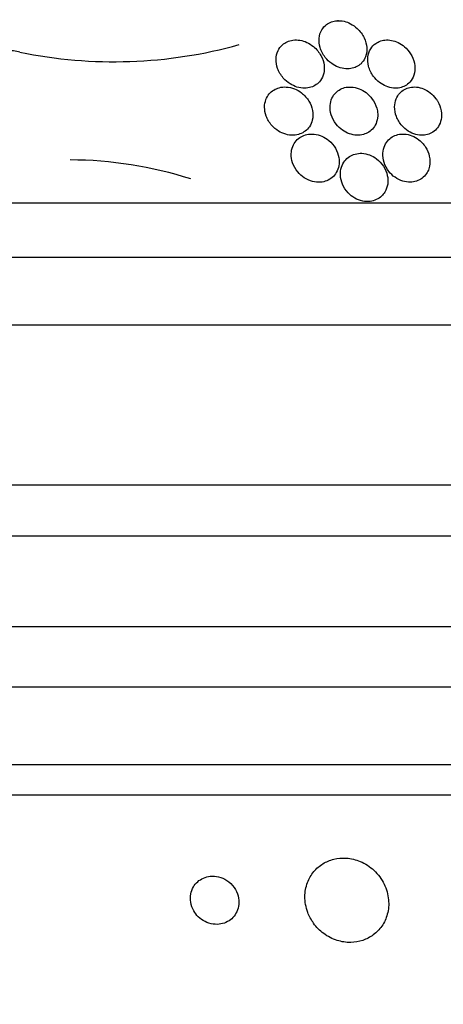
# Model space of a CAD drawing. Units: millimetres. Extents: x 0 to 1190, y 0 to 1399.
# Drawn here: x 349 to 356, y 793 to 810 of the extents above; entities that cross this region are included whole.
import ezdxf
from ezdxf import colors
from ezdxf.entities.mleader import LeaderData, LeaderLine
from ezdxf.math import Vec2, Vec3

# ---------------------------------------------------------------- set-up
doc = ezdxf.new("R2010")
doc.units = ezdxf.units.MM
doc.layers.add('DV4_Défaut', color=7, linetype='Continuous')
doc.layers.add('Défaut', color=7, linetype='Continuous')

# ---------------------------------------------------------------- blocks, each defined once
blk = doc.blocks.new('_DOT')
at = {"color": 0}
blk.add_line((0, 0), (-1, 0), dxfattribs=at)
at = {"color": 0, "const_width": 0.333}
blk.add_lwpolyline([(-0.1665, 0, 1), (0.1665, 0, 1)], format="xyb", close=True, dxfattribs=at)
blk = doc.blocks.new('SE3')
at = {"layer": 'DV4_Défaut', "color": 7, "linetype": 'Continuous'}
for p, q in [((354.162, 809.539), (354.143, 809.539)), ((333.25, 806.519), (368.25, 806.519)), ((332.75, 805.617), (368.75, 805.617)), ((331.844, 804.492), (369.656, 804.492)), ((330.25, 801.842), (371.25, 801.842)), ((330.25, 800.992), (371.25, 800.992)), ((328.75, 799.492), (372.75, 799.492)), ((328.095, 798.492), (373.405, 798.492)), ((327.105, 797.2), (374.395, 797.2)), ((326.774, 796.7), (374.726, 796.7))]:
    blk.add_line(p, q, dxfattribs=at)
for centre, radius, start, end in [((350.439, 816.578), 7.72, 258.3235, 285.5925), ((349.682, 800.564), 6.666, 72.2744, 89.7684)]:
    blk.add_arc(centre, radius, start, end, dxfattribs=at)
for points, knots in [([(332.025, 804.497), (332.982, 807.563), (335.459, 813.857), (338.626, 823.699), (342.774, 833.585), (346.778, 843.514), (350.433, 853.439), (352.77, 863.55), (355.602, 876.799), (356.292, 886.894), (356.75, 893.592)], [0, 0, 0, 0, 0.103754, 0.217698, 0.333528, 0.449359, 0.563303, 0.674159, 0.783835, 1, 1, 1, 1]), ([(354.61, 808.942), (354.628, 808.99), (354.635, 809.042), (354.631, 809.094), (354.627, 809.147), (354.612, 809.202), (354.588, 809.254), (354.561, 809.31), (354.521, 809.365), (354.47, 809.412), (354.439, 809.441), (354.401, 809.467), (354.361, 809.489), (354.327, 809.506), (354.29, 809.52), (354.253, 809.529), (354.215, 809.537), (354.175, 809.541), (354.138, 809.539), (354.105, 809.537), (354.072, 809.53), (354.043, 809.519), (354.013, 809.509), (353.986, 809.494), (353.963, 809.476), (353.929, 809.451), (353.903, 809.421), (353.883, 809.387), (353.859, 809.345), (353.844, 809.297), (353.84, 809.248), (353.835, 809.198), (353.841, 809.147), (353.855, 809.096), (353.872, 809.039), (353.901, 808.981), (353.942, 808.929), (353.971, 808.892), (354.007, 808.857), (354.048, 808.827), (354.082, 808.803), (354.119, 808.783), (354.159, 808.768), (354.199, 808.752), (354.242, 808.743), (354.284, 808.74), (354.32, 808.738), (354.357, 808.741), (354.39, 808.749), (354.421, 808.756), (354.451, 808.768), (354.477, 808.783), (354.506, 808.799), (354.53, 808.82), (354.551, 808.843), (354.577, 808.872), (354.597, 808.906), (354.61, 808.942)], [0, 0, 0, 0, 0.070556, 0.070556, 0.070556, 0.143175, 0.143175, 0.143175, 0.221418, 0.221418, 0.221418, 0.269779, 0.269779, 0.269779, 0.30986, 0.30986, 0.30986, 0.350242, 0.350242, 0.350242, 0.386276, 0.386276, 0.386276, 0.423104, 0.423104, 0.423104, 0.475758, 0.475758, 0.475758, 0.543325, 0.543325, 0.543325, 0.611811, 0.611811, 0.611811, 0.689714, 0.689714, 0.689714, 0.744812, 0.744812, 0.744812, 0.789016, 0.789016, 0.789016, 0.833688, 0.833688, 0.833688, 0.87181, 0.87181, 0.87181, 0.908171, 0.908171, 0.908171, 0.94814, 0.94814, 0.94814, 1, 1, 1, 1]), ([(353.746, 809.11), (353.713, 809.137), (353.675, 809.161), (353.634, 809.18), (353.599, 809.196), (353.561, 809.208), (353.522, 809.214), (353.483, 809.22), (353.443, 809.221), (353.406, 809.217), (353.372, 809.212), (353.34, 809.203), (353.311, 809.19), (353.281, 809.177), (353.255, 809.159), (353.232, 809.14), (353.201, 809.112), (353.176, 809.078), (353.159, 809.043), (353.138, 808.998), (353.127, 808.949), (353.125, 808.899), (353.124, 808.849), (353.133, 808.797), (353.151, 808.747), (353.171, 808.691), (353.203, 808.636), (353.246, 808.587), (353.277, 808.551), (353.315, 808.518), (353.358, 808.491), (353.393, 808.47), (353.432, 808.451), (353.472, 808.439), (353.513, 808.426), (353.557, 808.419), (353.599, 808.42), (353.636, 808.42), (353.672, 808.426), (353.704, 808.436), (353.736, 808.446), (353.765, 808.46), (353.79, 808.478), (353.818, 808.497), (353.842, 808.52), (353.861, 808.545), (353.888, 808.581), (353.907, 808.623), (353.917, 808.666), (353.927, 808.709), (353.929, 808.755), (353.923, 808.8), (353.917, 808.854), (353.899, 808.908), (353.871, 808.96), (353.841, 809.014), (353.799, 809.066), (353.746, 809.11)], [0, 0, 0, 0, 0.04808, 0.04808, 0.04808, 0.088963, 0.088963, 0.088963, 0.130133, 0.130133, 0.130133, 0.167055, 0.167055, 0.167055, 0.204819, 0.204819, 0.204819, 0.258008, 0.258008, 0.258008, 0.325186, 0.325186, 0.325186, 0.393137, 0.393137, 0.393137, 0.469537, 0.469537, 0.469537, 0.524498, 0.524498, 0.524498, 0.569079, 0.569079, 0.569079, 0.614097, 0.614097, 0.614097, 0.65291, 0.65291, 0.65291, 0.69018, 0.69018, 0.69018, 0.731069, 0.731069, 0.731069, 0.79052, 0.79052, 0.79052, 0.850686, 0.850686, 0.850686, 0.922871, 0.922871, 0.922871, 1, 1, 1, 1]), ([(355.413, 808.637), (355.429, 808.686), (355.433, 808.739), (355.428, 808.791), (355.422, 808.846), (355.405, 808.902), (355.377, 808.956), (355.353, 809), (355.322, 809.044), (355.282, 809.082), (355.252, 809.112), (355.216, 809.14), (355.176, 809.162), (355.143, 809.181), (355.107, 809.196), (355.07, 809.206), (355.033, 809.216), (354.994, 809.22), (354.957, 809.219), (354.924, 809.219), (354.891, 809.213), (354.861, 809.203), (354.83, 809.194), (354.802, 809.179), (354.778, 809.162), (354.744, 809.138), (354.716, 809.108), (354.695, 809.074), (354.67, 809.032), (354.654, 808.985), (354.648, 808.936), (354.643, 808.886), (354.647, 808.834), (354.661, 808.783), (354.676, 808.726), (354.703, 808.668), (354.742, 808.616), (354.769, 808.579), (354.804, 808.544), (354.843, 808.514), (354.875, 808.489), (354.912, 808.468), (354.95, 808.452), (354.989, 808.436), (355.031, 808.425), (355.072, 808.421), (355.108, 808.418), (355.144, 808.42), (355.177, 808.426), (355.209, 808.433), (355.24, 808.444), (355.266, 808.458), (355.296, 808.474), (355.322, 808.494), (355.343, 808.517), (355.376, 808.552), (355.399, 808.593), (355.413, 808.637)], [0, 0, 0, 0, 0.071115, 0.071115, 0.071115, 0.144964, 0.144964, 0.144964, 0.206653, 0.206653, 0.206653, 0.254909, 0.254909, 0.254909, 0.295062, 0.295062, 0.295062, 0.335465, 0.335465, 0.335465, 0.372221, 0.372221, 0.372221, 0.410272, 0.410272, 0.410272, 0.464345, 0.464345, 0.464345, 0.532431, 0.532431, 0.532431, 0.601253, 0.601253, 0.601253, 0.677773, 0.677773, 0.677773, 0.731378, 0.731378, 0.731378, 0.775165, 0.775165, 0.775165, 0.819354, 0.819354, 0.819354, 0.857792, 0.857792, 0.857792, 0.89517, 0.89517, 0.89517, 0.936496, 0.936496, 0.936496, 1, 1, 1, 1]), ([(348.877, 809.018), (348.843, 809.027), (348.807, 809.033), (348.771, 809.038), (348.687, 809.048), (348.599, 809.047), (348.513, 809.037), (348.392, 809.023), (348.271, 808.991), (348.16, 808.946), (348.016, 808.888), (347.882, 808.809), (347.765, 808.717), (347.646, 808.624), (347.543, 808.516), (347.46, 808.4), (347.364, 808.267), (347.293, 808.119), (347.257, 807.97), (347.23, 807.857), (347.223, 807.741), (347.24, 807.629), (347.254, 807.54), (347.285, 807.452), (347.334, 807.374), (347.383, 807.295), (347.452, 807.224), (347.536, 807.17), (347.607, 807.124), (347.691, 807.089), (347.779, 807.069), (347.849, 807.053), (347.922, 807.045), (347.996, 807.045)], [0, 0, 0, 0, 0.0287756, 0.0287756, 0.0287756, 0.0965621, 0.0965621, 0.0965621, 0.1918496, 0.1918496, 0.1918496, 0.3148386, 0.3148386, 0.3148386, 0.4396568, 0.4396568, 0.4396568, 0.5838556, 0.5838556, 0.5838556, 0.6924944, 0.6924944, 0.6924944, 0.7795374, 0.7795374, 0.7795374, 0.8675448, 0.8675448, 0.8675448, 0.942053, 0.942053, 0.942053, 1, 1, 1, 1]), ([(353.726, 807.887), (353.74, 807.94), (353.74, 807.997), (353.73, 808.052), (353.72, 808.104), (353.699, 808.157), (353.67, 808.206), (353.639, 808.256), (353.597, 808.304), (353.546, 808.343), (353.511, 808.369), (353.471, 808.392), (353.429, 808.409), (353.386, 808.425), (353.34, 808.436), (353.294, 808.439), (353.255, 808.441), (353.215, 808.437), (353.179, 808.428), (353.146, 808.419), (353.115, 808.406), (353.087, 808.389), (353.058, 808.371), (353.033, 808.349), (353.013, 808.324), (352.989, 808.296), (352.971, 808.264), (352.958, 808.231), (352.943, 808.192), (352.935, 808.149), (352.935, 808.106), (352.935, 808.056), (352.944, 808.005), (352.962, 807.955), (352.982, 807.902), (353.014, 807.849), (353.055, 807.802), (353.086, 807.767), (353.125, 807.734), (353.168, 807.708), (353.203, 807.686), (353.243, 807.668), (353.285, 807.656), (353.326, 807.644), (353.371, 807.638), (353.413, 807.64), (353.451, 807.641), (353.488, 807.648), (353.521, 807.66), (353.553, 807.671), (353.583, 807.688), (353.609, 807.707), (353.637, 807.728), (353.66, 807.753), (353.679, 807.781), (353.701, 807.813), (353.717, 807.85), (353.726, 807.887)], [0, 0, 0, 0, 0.07301, 0.07301, 0.07301, 0.142485, 0.142485, 0.142485, 0.215119, 0.215119, 0.215119, 0.264156, 0.264156, 0.264156, 0.313723, 0.313723, 0.313723, 0.355908, 0.355908, 0.355908, 0.394648, 0.394648, 0.394648, 0.435592, 0.435592, 0.435592, 0.482782, 0.482782, 0.482782, 0.539189, 0.539189, 0.539189, 0.605649, 0.605649, 0.605649, 0.678249, 0.678249, 0.678249, 0.733751, 0.733751, 0.733751, 0.779798, 0.779798, 0.779798, 0.826233, 0.826233, 0.826233, 0.866944, 0.866944, 0.866944, 0.906208, 0.906208, 0.906208, 0.948774, 0.948774, 0.948774, 1, 1, 1, 1]), ([(354.806, 808.046), (354.796, 808.101), (354.775, 808.157), (354.743, 808.208), (354.717, 808.25), (354.684, 808.291), (354.644, 808.325), (354.611, 808.354), (354.573, 808.379), (354.533, 808.398), (354.492, 808.417), (354.446, 808.431), (354.402, 808.436), (354.363, 808.441), (354.324, 808.44), (354.288, 808.434), (354.254, 808.428), (354.222, 808.417), (354.194, 808.402), (354.164, 808.386), (354.137, 808.366), (354.115, 808.343), (354.089, 808.317), (354.068, 808.287), (354.053, 808.254), (354.036, 808.216), (354.026, 808.174), (354.023, 808.131), (354.019, 808.081), (354.025, 808.029), (354.041, 807.979), (354.058, 807.924), (354.086, 807.87), (354.124, 807.822), (354.153, 807.785), (354.189, 807.751), (354.229, 807.722), (354.263, 807.699), (354.301, 807.678), (354.341, 807.664), (354.381, 807.65), (354.425, 807.641), (354.466, 807.64), (354.504, 807.638), (354.541, 807.643), (354.574, 807.652), (354.607, 807.661), (354.638, 807.675), (354.665, 807.692), (354.694, 807.711), (354.72, 807.734), (354.74, 807.76), (354.764, 807.79), (354.782, 807.824), (354.794, 807.86), (354.808, 807.902), (354.813, 807.947), (354.812, 807.992), (354.811, 808.01), (354.809, 808.028), (354.806, 808.046)], [0, 0, 0, 0, 0.072986, 0.072986, 0.072986, 0.132717, 0.132717, 0.132717, 0.181299, 0.181299, 0.181299, 0.230389, 0.230389, 0.230389, 0.272228, 0.272228, 0.272228, 0.311142, 0.311142, 0.311142, 0.352605, 0.352605, 0.352605, 0.400546, 0.400546, 0.400546, 0.457802, 0.457802, 0.457802, 0.524907, 0.524907, 0.524907, 0.597483, 0.597483, 0.597483, 0.651953, 0.651953, 0.651953, 0.697444, 0.697444, 0.697444, 0.743292, 0.743292, 0.743292, 0.783843, 0.783843, 0.783843, 0.823388, 0.823388, 0.823388, 0.866527, 0.866527, 0.866527, 0.916723, 0.916723, 0.916723, 0.976349, 0.976349, 0.976349, 1, 1, 1, 1]), ([(355.777, 808.245), (355.751, 808.281), (355.718, 808.316), (355.68, 808.345), (355.648, 808.37), (355.612, 808.391), (355.573, 808.407), (355.535, 808.423), (355.493, 808.434), (355.453, 808.438), (355.417, 808.441), (355.381, 808.439), (355.347, 808.433), (355.314, 808.426), (355.283, 808.414), (355.256, 808.4), (355.226, 808.383), (355.199, 808.362), (355.177, 808.338), (355.152, 808.309), (355.132, 808.277), (355.118, 808.242), (355.101, 808.201), (355.092, 808.156), (355.092, 808.11), (355.091, 808.057), (355.101, 808.003), (355.121, 807.95), (355.142, 807.896), (355.174, 807.842), (355.216, 807.795), (355.245, 807.762), (355.28, 807.733), (355.318, 807.708), (355.357, 807.684), (355.401, 807.664), (355.445, 807.652), (355.484, 807.642), (355.524, 807.638), (355.561, 807.64), (355.596, 807.641), (355.63, 807.648), (355.661, 807.659), (355.693, 807.671), (355.722, 807.687), (355.747, 807.707), (355.776, 807.729), (355.799, 807.756), (355.818, 807.785), (355.84, 807.819), (355.855, 807.858), (355.863, 807.898), (355.873, 807.945), (355.873, 807.995), (355.864, 808.045), (355.855, 808.1), (355.834, 808.156), (355.803, 808.207), (355.795, 808.22), (355.787, 808.233), (355.777, 808.245)], [0, 0, 0, 0, 0.05253, 0.05253, 0.05253, 0.097039, 0.097039, 0.097039, 0.141893, 0.141893, 0.141893, 0.181612, 0.181612, 0.181612, 0.220898, 0.220898, 0.220898, 0.264492, 0.264492, 0.264492, 0.315929, 0.315929, 0.315929, 0.377409, 0.377409, 0.377409, 0.447826, 0.447826, 0.447826, 0.520265, 0.520265, 0.520265, 0.569527, 0.569527, 0.569527, 0.619295, 0.619295, 0.619295, 0.661911, 0.661911, 0.661911, 0.701093, 0.701093, 0.701093, 0.742175, 0.742175, 0.742175, 0.789044, 0.789044, 0.789044, 0.844635, 0.844635, 0.844635, 0.910089, 0.910089, 0.910089, 0.982328, 0.982328, 0.982328, 1, 1, 1, 1]), ([(353.999, 807.554), (353.965, 807.581), (353.927, 807.605), (353.886, 807.623), (353.845, 807.641), (353.8, 807.653), (353.756, 807.657), (353.716, 807.661), (353.675, 807.659), (353.638, 807.651), (353.603, 807.643), (353.57, 807.63), (353.54, 807.613), (353.51, 807.596), (353.483, 807.573), (353.461, 807.548), (353.436, 807.52), (353.416, 807.488), (353.403, 807.454), (353.387, 807.415), (353.378, 807.372), (353.377, 807.329), (353.375, 807.28), (353.383, 807.229), (353.4, 807.181), (353.418, 807.128), (353.446, 807.077), (353.484, 807.031), (353.514, 806.995), (353.551, 806.961), (353.592, 806.934), (353.634, 806.906), (353.683, 806.884), (353.732, 806.872), (353.774, 806.861), (353.819, 806.857), (353.861, 806.86), (353.899, 806.863), (353.935, 806.872), (353.968, 806.885), (354.001, 806.898), (354.031, 806.917), (354.057, 806.938), (354.084, 806.962), (354.108, 806.99), (354.125, 807.02), (354.146, 807.055), (354.16, 807.093), (354.167, 807.132), (354.175, 807.177), (354.175, 807.224), (354.167, 807.271), (354.158, 807.322), (354.139, 807.374), (354.111, 807.423), (354.083, 807.471), (354.045, 807.516), (353.999, 807.554)], [0, 0, 0, 0, 0.048941, 0.048941, 0.048941, 0.098292, 0.098292, 0.098292, 0.142374, 0.142374, 0.142374, 0.183281, 0.183281, 0.183281, 0.225958, 0.225958, 0.225958, 0.274101, 0.274101, 0.274101, 0.330232, 0.330232, 0.330232, 0.394785, 0.394785, 0.394785, 0.464207, 0.464207, 0.464207, 0.519778, 0.519778, 0.519778, 0.575916, 0.575916, 0.575916, 0.623567, 0.623567, 0.623567, 0.665505, 0.665505, 0.665505, 0.707113, 0.707113, 0.707113, 0.752462, 0.752462, 0.752462, 0.804512, 0.804512, 0.804512, 0.864895, 0.864895, 0.864895, 0.932431, 0.932431, 0.932431, 1, 1, 1, 1]), ([(355.659, 807.084), (355.676, 807.136), (355.681, 807.194), (355.674, 807.25), (355.668, 807.303), (355.651, 807.356), (355.625, 807.406), (355.599, 807.456), (355.562, 807.504), (355.517, 807.544), (355.485, 807.572), (355.449, 807.597), (355.41, 807.616), (355.37, 807.635), (355.327, 807.649), (355.285, 807.655), (355.247, 807.661), (355.208, 807.66), (355.172, 807.655), (355.137, 807.649), (355.104, 807.638), (355.075, 807.623), (355.043, 807.608), (355.015, 807.587), (354.992, 807.563), (354.965, 807.535), (354.944, 807.504), (354.928, 807.47), (354.911, 807.43), (354.9, 807.387), (354.898, 807.342), (354.895, 807.292), (354.901, 807.24), (354.917, 807.189), (354.934, 807.136), (354.961, 807.084), (354.998, 807.037), (355.026, 807.001), (355.06, 806.968), (355.099, 806.941), (355.138, 806.913), (355.182, 806.891), (355.228, 806.877), (355.268, 806.865), (355.31, 806.859), (355.35, 806.859), (355.387, 806.86), (355.422, 806.866), (355.455, 806.877), (355.488, 806.888), (355.519, 806.904), (355.546, 806.924), (355.575, 806.946), (355.6, 806.973), (355.62, 807.002), (355.637, 807.027), (355.65, 807.055), (355.659, 807.084)], [0, 0, 0, 0, 0.074538, 0.074538, 0.074538, 0.142793, 0.142793, 0.142793, 0.211043, 0.211043, 0.211043, 0.25863, 0.25863, 0.25863, 0.306584, 0.306584, 0.306584, 0.349109, 0.349109, 0.349109, 0.390044, 0.390044, 0.390044, 0.43398, 0.43398, 0.43398, 0.484265, 0.484265, 0.484265, 0.542956, 0.542956, 0.542956, 0.609496, 0.609496, 0.609496, 0.678897, 0.678897, 0.678897, 0.731104, 0.731104, 0.731104, 0.783801, 0.783801, 0.783801, 0.829205, 0.829205, 0.829205, 0.87053, 0.87053, 0.87053, 0.912773, 0.912773, 0.912773, 0.959651, 0.959651, 0.959651, 1, 1, 1, 1]), ([(354.929, 806.695), (354.954, 806.735), (354.97, 806.781), (354.977, 806.828), (354.983, 806.875), (354.981, 806.924), (354.971, 806.972), (354.959, 807.024), (354.938, 807.077), (354.907, 807.124), (354.877, 807.171), (354.836, 807.215), (354.789, 807.25), (354.755, 807.275), (354.717, 807.297), (354.676, 807.312), (354.636, 807.327), (354.592, 807.337), (354.55, 807.339), (354.511, 807.341), (354.473, 807.337), (354.438, 807.327), (354.403, 807.318), (354.371, 807.304), (354.343, 807.285), (354.313, 807.266), (354.286, 807.241), (354.265, 807.214), (354.241, 807.183), (354.223, 807.148), (354.211, 807.111), (354.197, 807.069), (354.191, 807.023), (354.193, 806.978), (354.195, 806.927), (354.207, 806.875), (354.229, 806.825), (354.25, 806.774), (354.282, 806.725), (354.323, 806.682), (354.354, 806.65), (354.391, 806.621), (354.431, 806.597), (354.472, 806.574), (354.517, 806.557), (354.563, 806.547), (354.604, 806.539), (354.645, 806.537), (354.685, 806.542), (354.721, 806.546), (354.757, 806.556), (354.788, 806.571), (354.821, 806.585), (354.85, 806.605), (354.875, 806.629), (354.896, 806.648), (354.914, 806.671), (354.929, 806.695)], [0, 0, 0, 0, 0.062848, 0.062848, 0.062848, 0.12541, 0.12541, 0.12541, 0.193246, 0.193246, 0.193246, 0.259852, 0.259852, 0.259852, 0.307286, 0.307286, 0.307286, 0.355039, 0.355039, 0.355039, 0.397979, 0.397979, 0.397979, 0.439845, 0.439845, 0.439845, 0.484878, 0.484878, 0.484878, 0.536152, 0.536152, 0.536152, 0.595358, 0.595358, 0.595358, 0.661498, 0.661498, 0.661498, 0.729461, 0.729461, 0.729461, 0.780889, 0.780889, 0.780889, 0.832746, 0.832746, 0.832746, 0.878103, 0.878103, 0.878103, 0.920135, 0.920135, 0.920135, 0.963418, 0.963418, 0.963418, 1, 1, 1, 1]), ([(353.748, 794.568), (353.794, 794.505), (353.852, 794.446), (353.917, 794.397), (353.983, 794.349), (354.059, 794.309), (354.139, 794.284), (354.211, 794.261), (354.289, 794.249), (354.364, 794.25), (354.433, 794.251), (354.502, 794.263), (354.565, 794.284), (354.628, 794.306), (354.687, 794.337), (354.738, 794.375), (354.794, 794.416), (354.841, 794.465), (354.879, 794.519), (354.921, 794.579), (354.952, 794.647), (354.971, 794.717), (354.992, 794.795), (354.999, 794.878), (354.991, 794.959), (354.983, 795.048), (354.958, 795.137), (354.918, 795.219), (354.877, 795.302), (354.82, 795.381), (354.749, 795.447), (354.684, 795.507), (354.606, 795.559), (354.521, 795.594), (354.449, 795.624), (354.369, 795.643), (354.29, 795.649), (354.22, 795.653), (354.149, 795.647), (354.083, 795.631), (354.019, 795.615), (353.958, 795.589), (353.904, 795.556), (353.846, 795.52), (353.796, 795.476), (353.754, 795.427), (353.708, 795.372), (353.672, 795.309), (353.647, 795.243), (353.619, 795.169), (353.605, 795.089), (353.604, 795.01), (353.604, 794.923), (353.62, 794.833), (353.651, 794.749), (353.675, 794.686), (353.708, 794.625), (353.748, 794.568)], [0, 0, 0, 0, 0.053355, 0.053355, 0.053355, 0.107071, 0.107071, 0.107071, 0.155717, 0.155717, 0.155717, 0.200335, 0.200335, 0.200335, 0.244871, 0.244871, 0.244871, 0.292602, 0.292602, 0.292602, 0.345818, 0.345818, 0.345818, 0.40541, 0.40541, 0.40541, 0.469838, 0.469838, 0.469838, 0.534459, 0.534459, 0.534459, 0.593385, 0.593385, 0.593385, 0.644067, 0.644067, 0.644067, 0.689083, 0.689083, 0.689083, 0.732913, 0.732913, 0.732913, 0.77933, 0.77933, 0.77933, 0.830999, 0.830999, 0.830999, 0.889203, 0.889203, 0.889203, 0.952876, 0.952876, 0.952876, 1, 1, 1, 1]), ([(351.835, 794.677), (351.867, 794.646), (351.905, 794.618), (351.947, 794.597), (351.988, 794.576), (352.035, 794.561), (352.082, 794.554), (352.125, 794.548), (352.17, 794.549), (352.211, 794.557), (352.25, 794.564), (352.287, 794.578), (352.321, 794.596), (352.354, 794.614), (352.384, 794.637), (352.409, 794.664), (352.436, 794.692), (352.458, 794.725), (352.474, 794.759), (352.492, 794.798), (352.503, 794.839), (352.507, 794.881), (352.512, 794.928), (352.508, 794.976), (352.496, 795.022), (352.483, 795.072), (352.46, 795.121), (352.429, 795.164), (352.398, 795.208), (352.358, 795.247), (352.311, 795.278), (352.269, 795.306), (352.22, 795.328), (352.169, 795.339), (352.125, 795.35), (352.079, 795.353), (352.034, 795.348), (351.994, 795.344), (351.955, 795.333), (351.92, 795.318), (351.885, 795.302), (351.853, 795.282), (351.826, 795.258), (351.797, 795.232), (351.773, 795.202), (351.755, 795.17), (351.734, 795.134), (351.719, 795.094), (351.712, 795.054), (351.703, 795.009), (351.703, 794.962), (351.71, 794.917), (351.718, 794.867), (351.736, 794.817), (351.762, 794.772), (351.782, 794.738), (351.806, 794.706), (351.835, 794.677)], [0, 0, 0, 0, 0.05311, 0.05311, 0.05311, 0.106592, 0.106592, 0.106592, 0.154884, 0.154884, 0.154884, 0.199132, 0.199132, 0.199132, 0.243433, 0.243433, 0.243433, 0.291139, 0.291139, 0.291139, 0.344575, 0.344575, 0.344575, 0.404594, 0.404594, 0.404594, 0.469481, 0.469481, 0.469481, 0.534308, 0.534308, 0.534308, 0.593046, 0.593046, 0.593046, 0.643351, 0.643351, 0.643351, 0.688061, 0.688061, 0.688061, 0.731732, 0.731732, 0.731732, 0.778126, 0.778126, 0.778126, 0.829905, 0.829905, 0.829905, 0.888356, 0.888356, 0.888356, 0.952385, 0.952385, 0.952385, 1, 1, 1, 1])]:
    blk.add_open_spline(points, degree=3, knots=knots, dxfattribs=at)

msp = doc.modelspace()

# ---------------------------------------------------------------- block references
at = {"layer": 'Défaut'}
msp.add_blockref('SE3', (0, 0), dxfattribs=at)

# ---------------------------------------------------------------- leaders
at = {"layer": 'Défaut', "color": 7, "linetype": 'Continuous'}
ml = msp.add_multileader_mtext('Standard', dxfattribs=at)
ml.set_content('{\\pxsm0.9;\\fSolid Edge ISO|b1||i0||c0|p34;\\W1.;06/02/2018\\P}', color=256)
ml.set_leader_properties()
ml.set_arrow_properties(name='DOT')
ml.build(insert=Vec2(0, 0))
ml.multileader.update_dxf_attribs({"leader_type": 0, "dogleg_length": 0, "arrow_head_size": 12})
ctx = ml.context
ctx.base_point, ctx.char_height, ctx.arrow_head_size, ctx.landing_gap_size = Vec3(1008.99, 1391.99), 12, 12, 4.2
notes = []
notes.append((ctx, [(0, (0, 0, 0), (0, 0), (1, 0), 1, [])]))
ctx.mtext.insert = Vec3(1010.99, 1398.11)
for ctx, leaders in notes:
    for number, flags, end, landing, length, lines in leaders:
        leader = LeaderData()
        leader.index, (leader.has_last_leader_line, leader.has_dogleg_vector, leader.attachment_direction) = number, flags
        leader.last_leader_point, leader.dogleg_vector, leader.dogleg_length = Vec3(end), Vec3(landing), length
        for number, points, colour, breaks in lines:
            line = LeaderLine()
            line.index, line.vertices, line.color, line.breaks = number, Vec3.list(points), colors.encode_raw_color(colour), breaks
            leader.lines.append(line)
        ctx.leaders.append(leader)

doc.saveas('drawing.dxf')
